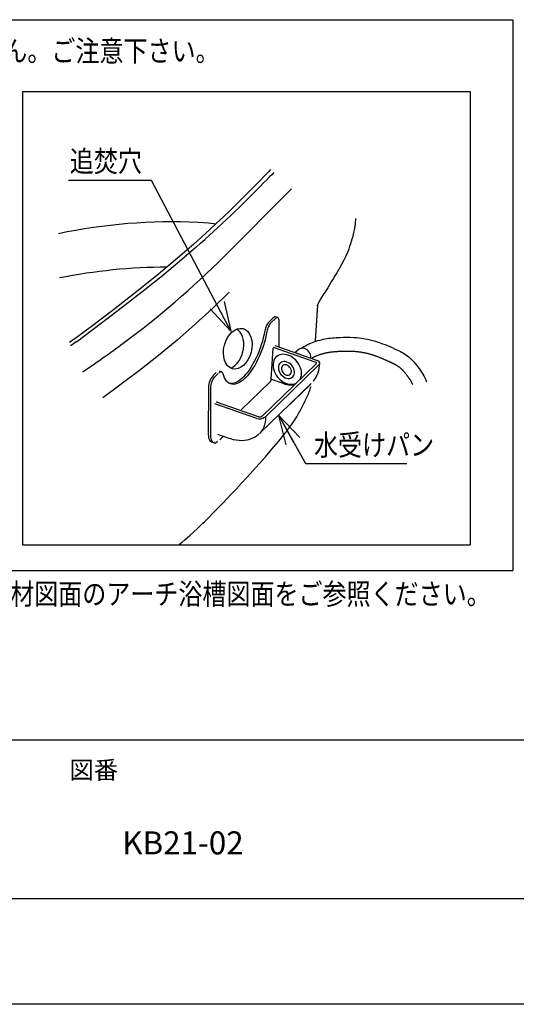
# Model space of a CAD drawing. Extents: x -424 to 186, y -4 to 301.
# Drawn here: x -65 to -18, y 0 to 93 of the extents above; entities that cross this region are included whole.
import ezdxf

# ---------------------------------------------------------------- set-up
doc = ezdxf.new("R2010")
doc.units = 0
doc.layers.get('0').update_dxf_attribs({"linetype": 'CONTINUOUS'})
doc.layers.get('DEFPOINTS').update_dxf_attribs({"linetype": 'CONTINUOUS'})
doc.layers.add('1図面枠', color=7, linetype='CONTINUOUS', lineweight=15)
doc.layers.add('RV', color=7, linetype='CONTINUOUS')
doc.layers.add('図面枠', color=3, linetype='CONTINUOUS')
doc.styles.add('MX_NOTE_STANDARD', font='txt.shx', dxfattribs={"bigfont": 'extfont.shx'})
doc.dimstyles.new('MXDIMSTYLE', dxfattribs={"dimtxt": 4.1656, "dimasz": 2.5, "dimexe": 1, "dimexo": 0.5, "dimgap": 1, "dimtad": 1, "dimdsep": 46, "dimtxsty": 'MX_NOTE_STANDARD', "dimblk1": 'OPEN30', "dimblk2": 'OPEN30', "dimsah": 1, "dimcen": 2.5, "dimadec": 0, "dimazin": 0, "dimtfac": 1, "dimtmove": 0, "dimatfit": 3, "dimldrblk": 'OPEN30', "dimfxl": 1, "dimtzin": 0, "dimarcsym": 0})

# ---------------------------------------------------------------- blocks, each defined once
blk = doc.blocks.new('_OPEN30')
at = {"color": 0, "linetype": 'ByBlock', "lineweight": -2}
for p, q in [((-1, 0.267949), (0, 0)), ((0, 0), (-1, -0.267949)), ((0, 0), (-1, 0))]:
    blk.add_line(p, q, dxfattribs=at)

msp = doc.modelspace()

# ---------------------------------------------------------------- linework, layer by layer
at = {"layer": 'DEFPOINTS'}
msp.add_line((0, 0), (-420, 0), dxfattribs=at)
at = {"layer": 'RV', "color": 7, "linetype": 'Continuous'}
for p, q in [((-18.035, 93.08), (-18.035, 41.025)), ((-114.701, 93.08), (-18.035, 93.08)), ((-64.459, 86.301), (-64.459, 43.44)), ((-64.459, 86.301), (-22.072, 86.301)), ((-64.459, 86.301), (-22.072, 86.301)), ((-22.072, 86.301), (-22.072, 43.44)), ((-45.376, 70.685), (-38.978, 77.086)), ((-36.524, 66.102), (-36.746, 62.715)), ((-40.751, 64.875), (-41.079, 64.558)), ((-40.549, 64.805), (-40.877, 64.489)), ((-40.293, 64.906), (-40.495, 64.976)), ((-40.147, 62.106), (-40.147, 64.554)), ((-40.771, 62.009), (-40.93, 59.087)), ((-40.706, 62.071), (-40.771, 62.009)), ((-36.74, 60.718), (-40.705, 62.087)), ((-36.578, 60.874), (-40.544, 62.243)), ((-38.259, 61.927), (-38.662, 61.593)), ((-36.659, 60.532), (-41.773, 55.592)), ((-40.372, 61.248), (-40.386, 61.237)), ((-46.112, 59.74), (-46.44, 59.424)), ((-45.917, 59.641), (-46.246, 59.326)), ((-45.853, 59.683), (-45.857, 59.684)), ((-45.597, 59.784), (-45.797, 59.853)), ((-36.39, 60.439), (-41.456, 55.545)), ((-41.006, 58.852), (-43.768, 56.185)), ((-42.009, 53.972), (-37.128, 58.686)), ((-39.854, 58.715), (-40.93, 59.087)), ((-46.852, 58.368), (-46.862, 53.877)), ((-46.65, 58.298), (-46.66, 53.807)), ((-39.604, 56.296), (-37.194, 58.603)), ((-42.122, 55.542), (-46.085, 56.913)), ((-46.019, 56.961), (-46.073, 56.909)), ((-42.284, 55.387), (-46.246, 56.758)), ((-41.501, 55.509), (-41.456, 55.545)), ((-46.569, 53.167), (-46.367, 53.097)), ((-46.295, 53.152), (-46.29, 53.15)), ((-45.998, 53.897), (-44.926, 53.526)), ((-45.779, 53.352), (-45.421, 53.697)), ((-42.091, 53.913), (-42.083, 53.921)), ((-64.459, 43.44), (-22.072, 43.44)), ((-114.701, 41.025), (-18.035, 41.025))]:
    msp.add_line(p, q, dxfattribs=at)
for points in [[(-40.965, 78.917), (-41.141, 78.733), (-41.532, 78.326), (-41.969, 77.875), (-42.452, 77.379), (-42.983, 76.84), (-43.563, 76.259), (-44.183, 75.645), (-44.809, 75.035), (-45.438, 74.431), (-46.072, 73.833), (-46.709, 73.241), (-48.225, 71.869), (-49.763, 70.533), (-51.763, 68.866), (-53.783, 67.248), (-55.818, 65.661), (-57.904, 64.077), (-59.251, 63.089), (-60.005, 62.571)], [(-41.065, 78.223), (-41.329, 77.953), (-41.593, 77.682)], [(-40.669, 78.629), (-40.866, 78.426), (-41.065, 78.223)], [(-46.149, 73.761), (-46.83, 73.843), (-47.835, 73.912)], [(-34.534, 69.425), (-34.488, 69.499), (-34.223, 69.959), (-34.003, 70.377), (-33.821, 70.761), (-33.67, 71.112), (-33.546, 71.426), (-33.502, 71.546), (-33.463, 71.655), (-33.429, 71.753), (-33.399, 71.838), (-33.374, 71.912), (-33.343, 72.006), (-33.299, 72.143), (-33.236, 72.355), (-33.163, 72.625), (-33.086, 72.954), (-33.011, 73.341), (-32.946, 73.788), (-32.899, 74.294)], [(-48.008, 71.58), (-49.589, 70.22), (-51.21, 68.876), (-52.866, 67.548), (-55.391, 65.578), (-59.327, 62.609)], [(-44.88, 67.32), (-46.456, 65.788), (-48.095, 64.281), (-49.797, 62.797), (-51.562, 61.339), (-53.388, 59.905), (-56.835, 57.334)], [(-36.519, 66.119), (-36.562, 66.024), (-36.534, 66.082), (-36.436, 66.267), (-36.364, 66.398), (-36.243, 66.613), (-36.092, 66.875), (-35.907, 67.184)], [(-41.161, 64.458), (-41.197, 64.417), (-41.259, 64.334), (-41.317, 64.24), (-41.371, 64.135), (-41.42, 64.024), (-41.461, 63.908), (-41.494, 63.79), (-41.518, 63.674)], [(-40.932, 64.415), (-40.995, 64.347), (-41.057, 64.264), (-41.116, 64.17), (-41.17, 64.065), (-41.218, 63.954), (-41.259, 63.838), (-41.292, 63.72), (-41.317, 63.604)], [(-41.079, 64.558), (-41.142, 64.489), (-41.192, 64.423)], [(-40.877, 64.489), (-40.94, 64.42), (-40.964, 64.39)], [(-40.495, 64.976), (-40.527, 64.983), (-40.597, 64.975), (-40.672, 64.938), (-40.751, 64.875)], [(-40.147, 64.554), (-40.154, 64.671), (-40.177, 64.769), (-40.214, 64.844), (-40.264, 64.893), (-40.325, 64.913), (-40.395, 64.905), (-40.47, 64.869), (-40.549, 64.805)], [(-41.518, 63.674), (-41.581, 63.345), (-41.658, 63.013), (-41.747, 62.679), (-41.848, 62.346), (-41.962, 62.014), (-42.086, 61.688), (-42.22, 61.369), (-42.364, 61.058), (-42.516, 60.759), (-42.675, 60.473), (-42.841, 60.202), (-43.011, 59.947), (-43.186, 59.711), (-43.364, 59.495), (-43.543, 59.3), (-43.6, 59.243)], [(-41.317, 63.604), (-41.38, 63.276), (-41.456, 62.943), (-41.545, 62.609), (-41.647, 62.276), (-41.76, 61.945), (-41.884, 61.618), (-42.019, 61.299), (-42.162, 60.989), (-42.314, 60.689), (-42.473, 60.403), (-42.639, 60.132), (-42.81, 59.877), (-42.984, 59.641), (-43.162, 59.425), (-43.341, 59.23), (-43.398, 59.173)], [(-39.06, 61.257), (-39.237, 61.341), (-39.417, 61.402), (-39.596, 61.438), (-39.772, 61.449), (-39.941, 61.435), (-40.1, 61.395), (-40.246, 61.332), (-40.377, 61.245), (-40.49, 61.136), (-40.583, 61.007), (-40.656, 60.861), (-40.705, 60.7), (-40.731, 60.527), (-40.733, 60.345), (-40.711, 60.158), (-40.665, 59.968), (-40.597, 59.779), (-40.507, 59.595), (-40.397, 59.418), (-40.269, 59.253), (-40.125, 59.101), (-39.968, 58.966), (-39.801, 58.849), (-39.626, 58.754), (-39.448, 58.681), (-39.268, 58.633), (-39.09, 58.609), (-38.917, 58.611), (-38.753, 58.638), (-38.6, 58.689), (-38.532, 58.722)], [(-38.274, 61.459), (-38.286, 61.466), (-38.417, 61.525), (-38.55, 61.561), (-38.582, 61.566)], [(-37.629, 61.937), (-37.753, 61.992), (-37.878, 62.022), (-38, 62.027), (-38.114, 62.005), (-38.214, 61.959), (-38.259, 61.927)], [(-37.151, 61.072), (-37.145, 61.134), (-37.151, 61.263), (-37.182, 61.395), (-37.235, 61.526), (-37.31, 61.65), (-37.403, 61.763), (-37.511, 61.859), (-37.629, 61.937)], [(-38.187, 59.055), (-38.152, 59.12), (-38.091, 59.274), (-38.054, 59.441), (-38.04, 59.619), (-38.05, 59.804), (-38.083, 59.993), (-38.141, 60.182), (-38.22, 60.369), (-38.32, 60.55), (-38.439, 60.722), (-38.576, 60.881), (-38.726, 61.025), (-38.889, 61.151), (-39.06, 61.257)], [(-36.659, 60.532), (-36.63, 60.574), (-36.627, 60.62), (-36.651, 60.664), (-36.699, 60.7), (-36.74, 60.718)], [(-36.39, 60.439), (-36.323, 60.538), (-36.316, 60.645), (-36.372, 60.747), (-36.483, 60.833), (-36.578, 60.874)], [(-45.47, 59.609), (-45.494, 59.679), (-45.527, 59.733), (-45.568, 59.77), (-45.616, 59.789), (-45.67, 59.789), (-45.728, 59.772), (-45.79, 59.736), (-45.853, 59.683)], [(-43.398, 59.173), (-43.455, 59.121), (-43.634, 58.971), (-43.811, 58.846), (-43.985, 58.747), (-44.155, 58.674), (-44.32, 58.627), (-44.479, 58.608), (-44.63, 58.615), (-44.773, 58.65), (-44.907, 58.711), (-45.03, 58.799), (-45.143, 58.913), (-45.244, 59.052), (-45.332, 59.215), (-45.408, 59.401), (-45.47, 59.609)], [(-46.392, 59.457), (-46.479, 59.36), (-46.567, 59.233), (-46.646, 59.091), (-46.714, 58.937), (-46.77, 58.776), (-46.811, 58.613), (-46.837, 58.453), (-46.846, 58.31)], [(-46.246, 59.326), (-46.325, 59.238), (-46.4, 59.129), (-46.47, 59.003), (-46.531, 58.865), (-46.582, 58.72), (-46.619, 58.573), (-46.642, 58.431), (-46.65, 58.298)], [(-46.246, 59.326), (-46.325, 59.238), (-46.4, 59.129), (-46.47, 59.003), (-46.531, 58.865), (-46.582, 58.72), (-46.619, 58.573), (-46.642, 58.431), (-46.65, 58.298)], [(-43.6, 59.243), (-43.657, 59.191), (-43.835, 59.041), (-44.013, 58.916), (-44.187, 58.817), (-44.357, 58.743), (-44.522, 58.697), (-44.681, 58.677), (-44.832, 58.685), (-44.87, 58.691)], [(-40.93, 59.087), (-40.934, 59.048), (-40.942, 59.007), (-40.954, 58.965), (-40.969, 58.925), (-40.987, 58.886), (-41.006, 58.852)], [(-41.456, 55.545), (-41.456, 55.283), (-41.481, 55.032), (-41.532, 54.794), (-41.608, 54.57), (-41.708, 54.363), (-41.831, 54.173), (-41.978, 54.003), (-42.014, 53.968)], [(-49.438, 43.592), (-49.623, 43.44), (-49.089, 43.895), (-48.623, 44.305), (-48.22, 44.669), (-47.879, 44.987), (-47.597, 45.256), (-47.369, 45.476), (-47.196, 45.647), (-46.906, 45.936), (-46.294, 46.554), (-46.046, 46.808), (-45.767, 47.093), (-45.46, 47.411), (-45.081, 47.806), (-44.664, 48.244), (-44.208, 48.728), (-43.714, 49.258), (-43.183, 49.835), (-42.618, 50.459), (-42.053, 51.091), (-41.46, 51.765), (-40.838, 52.482), (-40.19, 53.243), (-39.574, 53.979)], [(-46.862, 53.877), (-46.854, 53.702), (-46.83, 53.547), (-46.79, 53.414), (-46.736, 53.306), (-46.667, 53.225), (-46.586, 53.174), (-46.569, 53.167)], [(-46.66, 53.807), (-46.653, 53.632), (-46.628, 53.477), (-46.589, 53.344), (-46.534, 53.236), (-46.465, 53.155), (-46.384, 53.104), (-46.292, 53.082), (-46.192, 53.091), (-46.084, 53.13), (-45.972, 53.199), (-45.947, 53.218)], [(-44.926, 53.526), (-44.777, 53.478), (-44.502, 53.404), (-44.227, 53.351), (-43.955, 53.32), (-43.689, 53.311), (-43.429, 53.326), (-43.179, 53.363), (-42.941, 53.423), (-42.716, 53.505), (-42.506, 53.607), (-42.313, 53.729), (-42.138, 53.87), (-42.098, 53.909)]]:
    msp.add_lwpolyline(points, dxfattribs=at)
for points in [[(-39.283, 60.656), (-39.417, 60.717), (-39.554, 60.754), (-39.688, 60.765), (-39.814, 60.75), (-39.93, 60.71), (-40.03, 60.646), (-40.113, 60.56), (-40.175, 60.454), (-40.214, 60.333), (-40.229, 60.2), (-40.219, 60.06), (-40.186, 59.916), (-40.129, 59.773), (-40.051, 59.637), (-39.955, 59.511), (-39.842, 59.4), (-39.718, 59.306), (-39.585, 59.234), (-39.449, 59.185), (-39.314, 59.161), (-39.183, 59.163), (-39.061, 59.19), (-38.953, 59.243), (-38.861, 59.318), (-38.788, 59.414), (-38.738, 59.528), (-38.711, 59.655), (-38.708, 59.793), (-38.729, 59.936), (-38.775, 60.079), (-38.842, 60.219), (-38.93, 60.351), (-39.035, 60.47), (-39.154, 60.573)], [(-39.353, 60.392), (-39.458, 60.437), (-39.563, 60.458), (-39.663, 60.454), (-39.754, 60.425), (-39.83, 60.373), (-39.888, 60.301), (-39.925, 60.211), (-39.939, 60.109), (-39.929, 60), (-39.897, 59.889), (-39.842, 59.781), (-39.769, 59.682), (-39.681, 59.598), (-39.582, 59.531), (-39.477, 59.487), (-39.372, 59.466), (-39.272, 59.47), (-39.181, 59.498), (-39.105, 59.55), (-39.047, 59.622), (-39.01, 59.712), (-38.996, 59.814), (-39.005, 59.923), (-39.038, 60.035), (-39.093, 60.142), (-39.166, 60.241), (-39.254, 60.326)]]:
    msp.add_lwpolyline(points, close=True, dxfattribs=at)
for centre, radius, start, end in [((-123.572, 157.438), 114.374, 311.35111, 315.78742), ((-50.253, 21.503), 52.465, 87.35827, 101.86669), ((-105.752, 131.344), 85.585, 306.44978, 314.86596), ((-50.583, 16.679), 53.008, 90.21215, 101.28684), ((500.322, -259.94), 628.133, 148.374629, 148.615282), ((-91.678, 109.588), 56.992, 303.89734, 304.54996), ((-117.265, 146.613), 104.707, 303.99575, 306.55354), ((-39.107, 60.656), 2.795, 321.58141, 358.73102), ((-38.897, 61.389), 2.84, 250.31245, 273.86629), ((-42.003, 56.112), 0.777, 248.82191, 307.51528), ((-42.001, 55.853), 0.333, 248.828, 307.52131)]:
    msp.add_arc(centre, radius, start, end, dxfattribs=at)
msp.add_ellipse((-44.075, 61.979), major_axis=(0.507, 1.893), ratio=0.666667, dxfattribs=at)
msp.add_ellipse((-44.859, 61.979), major_axis=(0.507, 1.893), ratio=0.666667, start_param=3.617152, end_param=6.161163, dxfattribs=at)
for points, knots in [([(-38.114, 62.005), (-37.923, 62.129), (-37.61, 62.307), (-36.851, 62.641), (-35.819, 62.956), (-34.444, 63.059), (-32.844, 63.082), (-31.07, 62.773), (-29.449, 62.074), (-27.998, 61.403), (-26.985, 60.265), (-26.398, 59.356), (-26.204, 58.83)], [0, 0, 0, 0, 0.680261, 1.077638, 2.488215, 3.887349, 5.198644, 7.288163, 9.217475, 10.499104, 12.025526, 13.707102, 13.707102, 13.707102, 13.707102]), ([(-37.027, 61.127), (-37.021, 61.13), (-37.008, 61.136), (-36.989, 61.146), (-36.97, 61.155), (-36.949, 61.165), (-36.928, 61.176), (-36.905, 61.186), (-36.882, 61.197), (-36.859, 61.208), (-36.835, 61.219), (-36.811, 61.229), (-36.787, 61.24), (-36.763, 61.25), (-36.739, 61.261), (-36.714, 61.271), (-36.689, 61.282), (-36.648, 61.299), (-36.591, 61.321), (-36.519, 61.349), (-36.446, 61.377), (-36.373, 61.403), (-36.3, 61.428), (-36.227, 61.452), (-36.153, 61.475), (-36.08, 61.497), (-36.007, 61.518), (-35.933, 61.538), (-35.86, 61.557), (-35.786, 61.575), (-35.713, 61.591), (-35.639, 61.607), (-35.566, 61.621), (-35.492, 61.634), (-35.418, 61.646), (-35.343, 61.658), (-35.266, 61.668), (-35.189, 61.678), (-35.11, 61.687), (-35.03, 61.696), (-34.95, 61.703), (-34.868, 61.71), (-34.785, 61.717), (-34.702, 61.722), (-34.617, 61.728), (-34.531, 61.733), (-34.445, 61.737), (-34.359, 61.741), (-34.276, 61.744), (-34.194, 61.747), (-34.113, 61.75), (-34.032, 61.752), (-33.952, 61.754), (-33.873, 61.755), (-33.794, 61.756), (-33.715, 61.756), (-33.637, 61.756), (-33.559, 61.755), (-33.482, 61.754), (-33.406, 61.752), (-33.33, 61.749), (-33.254, 61.746), (-33.165, 61.741), (-33.06, 61.734), (-32.941, 61.725), (-32.822, 61.713), (-32.703, 61.7), (-32.585, 61.684), (-32.466, 61.667), (-32.348, 61.649), (-32.231, 61.628), (-32.114, 61.605), (-31.997, 61.581), (-31.881, 61.555), (-31.766, 61.527), (-31.651, 61.497), (-31.537, 61.466), (-31.426, 61.433), (-31.319, 61.4), (-31.214, 61.366), (-31.109, 61.33), (-31.003, 61.292), (-30.896, 61.253), (-30.789, 61.212), (-30.68, 61.17), (-30.572, 61.126), (-30.462, 61.081), (-30.352, 61.034), (-30.24, 60.987), (-30.128, 60.938), (-30.015, 60.888), (-29.901, 60.837), (-29.8, 60.791), (-29.711, 60.752), (-29.638, 60.718), (-29.566, 60.685), (-29.496, 60.652), (-29.428, 60.62), (-29.362, 60.588), (-29.299, 60.556), (-29.238, 60.525), (-29.18, 60.494), (-29.124, 60.463), (-29.07, 60.432), (-29.019, 60.401), (-28.971, 60.37), (-28.925, 60.34), (-28.878, 60.307), (-28.83, 60.272), (-28.779, 60.232), (-28.727, 60.189), (-28.676, 60.144), (-28.624, 60.097), (-28.572, 60.046), (-28.519, 59.993), (-28.466, 59.938), (-28.413, 59.88), (-28.359, 59.82), (-28.305, 59.757), (-28.251, 59.693), (-28.197, 59.626), (-28.142, 59.557), (-28.09, 59.49), (-28.04, 59.424), (-27.993, 59.362), (-27.948, 59.3), (-27.904, 59.238), (-27.861, 59.177), (-27.82, 59.116), (-27.78, 59.055), (-27.742, 58.995), (-27.705, 58.936), (-27.67, 58.877), (-27.636, 58.818), (-27.604, 58.76), (-27.574, 58.702), (-27.545, 58.645), (-27.526, 58.607), (-27.518, 58.588)], [0, 0, 0, 0, 0.021426, 0.042818, 0.064177, 0.0855, 0.110495, 0.135698, 0.161111, 0.186736, 0.212573, 0.238626, 0.264894, 0.29138, 0.318083, 0.345006, 0.372148, 0.39951, 0.477462, 0.555272, 0.632925, 0.710404, 0.787693, 0.864779, 0.941648, 1.018285, 1.094679, 1.170818, 1.246691, 1.322289, 1.397602, 1.472624, 1.547346, 1.621761, 1.697086, 1.77334, 1.850536, 1.928684, 2.007788, 2.087852, 2.168876, 2.250856, 2.333788, 2.417665, 2.502478, 2.588218, 2.674874, 2.762435, 2.844656, 2.926349, 3.007514, 3.088152, 3.168264, 3.247852, 3.326918, 3.405466, 3.483501, 3.561028, 3.638053, 3.714585, 3.790631, 3.866203, 3.941312, 4.060688, 4.180154, 4.299678, 4.419232, 4.538784, 4.658307, 4.777769, 4.897143, 5.016399, 5.135511, 5.254449, 5.373189, 5.491702, 5.609964, 5.727949, 5.837248, 5.947575, 6.058978, 6.171499, 6.285174, 6.400031, 6.516094, 6.63338, 6.751905, 6.871678, 6.992707, 7.114994, 7.238543, 7.363352, 7.48942, 7.572607, 7.653817, 7.733017, 7.810167, 7.885229, 7.958166, 8.028939, 8.097516, 8.163866, 8.227968, 8.289807, 8.349383, 8.406707, 8.461807, 8.514731, 8.577402, 8.641953, 8.708462, 8.776981, 8.847538, 8.920144, 8.994794, 9.071464, 9.150124, 9.230729, 9.313228, 9.397564, 9.483674, 9.571492, 9.66095, 9.739982, 9.817971, 9.894888, 9.970708, 10.045406, 10.118962, 10.191357, 10.262575, 10.332605, 10.40144, 10.469079, 10.535526, 10.600791, 10.664893, 10.727858, 10.727858, 10.727858, 10.727858]), ([(-39.574, 53.979), (-39.479, 54.127), (-39.215, 54.531), (-38.697, 55.12), (-38.247, 55.987), (-37.769, 56.901), (-37.37, 57.72), (-37.191, 58.231), (-37.138, 58.396)], [0, 0, 0, 0, 0.529258, 1.445492, 2.340079, 3.446049, 4.545411, 5.066822, 5.066822, 5.066822, 5.066822])]:
    msp.add_open_spline(points, degree=3, knots=knots, dxfattribs=at)
at = {"layer": '図面枠'}
for p, q in [((-410, 25), (-10, 25)), ((-410, 10), (-10, 10))]:
    msp.add_line(p, q, dxfattribs=at)

# ---------------------------------------------------------------- block references
at = {"layer": 'RV', "color": 7, "linetype": 'Continuous', "xscale": 2.77, "yscale": 2.77, "zscale": 2.77, "rotation": 119.1008353394129}
msp.add_blockref('_OPEN30', (-40.195, 55.657), dxfattribs=at)

# ---------------------------------------------------------------- texts
at = {"layer": '1図面枠', "color": 7, "attachment_point": 1, "line_spacing_factor": 0.870768}
for s, insert, char_height in [('{\\fMS PGothic|b0|i0|c128|p0;図番}', (-60, 23.001), 1.69131), ('{\\fＭＳ Ｐゴシック|b0|i0|c128|p0;KB21-02}', (-55, 16.349), 2.17454)]:
    msp.add_mtext(s, dxfattribs=dict(at, insert=insert, char_height=char_height))
at = {"layer": 'RV', "color": 7, "linetype": 'Continuous', "char_height": 2, "attachment_point": 1, "line_spacing_factor": 0.899281}
for s, insert in [('\\W0.833333;\\A1;※水受けトレイは浴槽長編側にしか付きません。ご注意下さい。', (-111.734, 91.129)), ('\\W0.833333;\\A1;追焚穴', (-59.969, 80.7)), ('\\W0.833333;\\A1;水受けパン', (-36.862, 53.877)), ('\\W0.833333;\\A1;※現場加工の場合の浴槽穴あけ位置は、各種部材図面のアーチ浴槽図面をご参照ください。', (-113.359, 39.79))]:
    msp.add_mtext(s, dxfattribs=dict(at, insert=insert))
at = {"layer": 'RV', "color": 110, "linetype": 'Continuous', "char_height": 2, "line_spacing_factor": 0.8992}
for insert, attachment_point in [((-60.094, 56.393), 7), ((-60.094, 54.393), 1), ((-28.071, 29.624), 7), ((-28.071, 27.624), 1)]:
    msp.add_mtext('\\A1;', dxfattribs=dict(at, insert=insert, attachment_point=attachment_point))

# ---------------------------------------------------------------- leaders
at = {"layer": 'RV', "color": 7, "linetype": 'Continuous'}
msp.add_leader([(-44.737, 63.628), (-52.249, 77.893), (-60.094, 77.893)], dimstyle='MXDIMSTYLE', override={"dimasz": 2.77}, dxfattribs=at)
at = {"layer": 'RV', "color": 7, "linetype": 'Continuous', "has_arrowhead": 0}
msp.add_leader([(-40.195, 55.657), (-37.672, 51.124), (-28.071, 51.124)], dimstyle='MXDIMSTYLE', override={"dimasz": 2.77}, dxfattribs=at)

doc.saveas('drawing.dxf')
